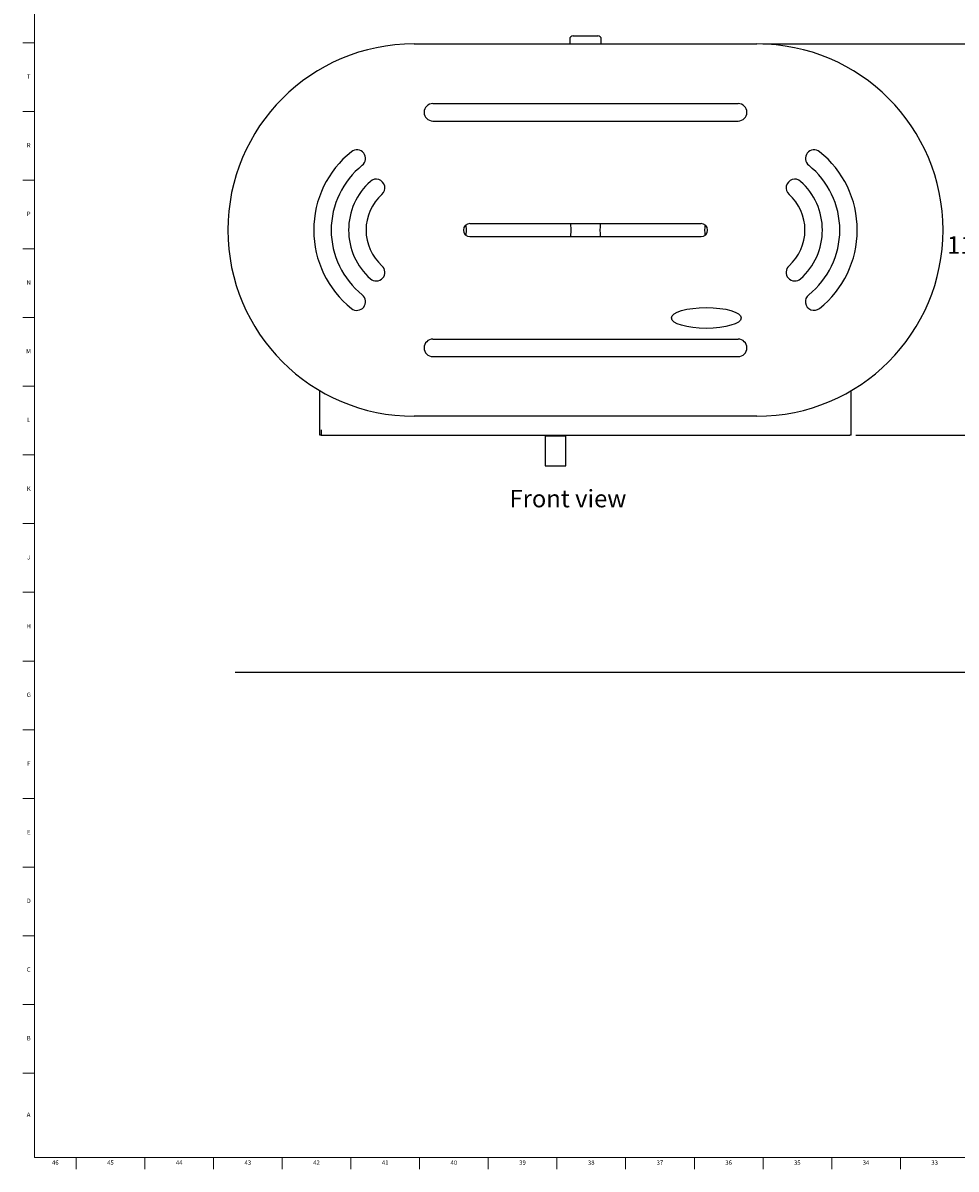
# Model space of a CAD drawing. Units: inches. Extents: x 0 to 90, y 0 to 120.
# Drawn here: x 0 to 27, y 0 to 33 of the extents above; entities that cross this region are included whole.
import ezdxf

# ---------------------------------------------------------------- set-up
doc = ezdxf.new("R2010")
doc.units = ezdxf.units.IN
doc.header["$MEASUREMENT"] = 0
doc.linetypes.add('SLD-Solid', pattern=[0])
for name, color, linetype in [('DIMS', 5, 'SLD-Solid'), ('NOTES', 1, 'SLD-Solid'), ('TITLE', 8, 'SLD-Solid')]:
    doc.layers.add(name, color=color, linetype=linetype)
doc.styles.add('SLDTEXTSTYLE1', font='GOTHIC.TTF', dxfattribs={"width": 0.913})
doc.dimstyles.new('SLDDIMSTYLE0', dxfattribs={"dimtxt": 0.5, "dimasz": 0.3, "dimexe": 0, "dimexo": 0.0625, "dimgap": 0.125, "dimtad": 0, "dimtih": 1, "dimtoh": 1, "dimdec": 6, "dimrnd": 1e-09, "dimzin": 12, "dimdsep": 46, "dimlunit": 5, "dimtxsty": 'SLDTEXTSTYLE1', "dimblk1": 'OPEN90', "dimblk2": 'OPEN90', "dimsah": 1, "dimcen": 0.09, "dimadec": 0, "dimazin": 3, "dimtfac": 1, "dimtofl": 0, "dimtmove": 0, "dimatfit": 3, "dimldrblk": 'OPEN90', "dimfxl": 0, "dimfrac": 2, "dimtolj": 1, "dimtzin": 12, "dimarcsym": 0})

# ---------------------------------------------------------------- blocks, each defined once
blk = doc.blocks.new('_Open90')
at = {"color": 0, "linetype": 'ByBlock', "lineweight": -2}
for p, q in [((0, 0), (-1, 0)), ((-0.5, 0.5), (0, 0)), ((0, 0), (-0.5, -0.5))]:
    blk.add_line(p, q, dxfattribs=at)
blk = doc.blocks.new('_D')
at = {"layer": 'DIMS'}
for p, q in [((21.372, 32.408), (28.017, 32.408)), ((27.642, 32.408), (27.642, 27.268)), ((27.466, 26.666), (28.351, 26.666)), ((27.642, 21.199), (27.642, 25.961)), ((24.035, 21.199), (28.017, 21.199))]:
    blk.add_line(p, q, dxfattribs=at)
at = {"layer": 'DIMS', "xscale": 0.3, "yscale": 0.3}
for p, rotation in [((27.642, 32.408, -2.988), 90.0000000000004), ((27.642, 21.199, -2.988), 270.0000000000004)]:
    blk.add_blockref('_Open90', p, dxfattribs=dict(at, rotation=rotation))
at = {"layer": 'DIMS', "char_height": 0.5, "attachment_point": 1, "style": 'SLDTEXTSTYLE1'}
for s, insert in [('3', (27.724, 27.261)), ('11', (26.654, 26.895)), ('16', (27.539, 26.599)), ('"', (28.425, 26.895))]:
    blk.add_mtext(s, dxfattribs=dict(at, insert=insert))

msp = doc.modelspace()

# ---------------------------------------------------------------- linework, layer by layer
at = {"color": 7, "linetype": 'SLD-Solid', "lineweight": 25}
for p, q in [((15.8371465, 32.5398723), (15.8371465, 32.4075888)), ((15.9371465, 32.6398723), (16.2899025, 32.6398723)), ((16.2899025, 32.6398723), (16.6426584, 32.6398723)), ((16.7426584, 32.4075888), (16.7426584, 32.5398723)), ((11.3745481, 32.4075888), (21.2052568, 32.4075888)), ((11.9149025, 30.6979431), (20.6649025, 30.6979431)), ((11.9149025, 30.1979431), (20.6649025, 30.1979431)), ((12.9774025, 27.2604431), (19.6024025, 27.2604431)), ((12.9774025, 26.8854431), (19.6024025, 26.8854431)), ((11.9149025, 23.9479431), (20.6649025, 23.9479431)), ((11.9149025, 23.4479431), (20.6649025, 23.4479431)), ((8.6620099, 22.4794063), (8.6711623, 22.4732987)), ((8.6711623, 21.3489274), (8.6711623, 22.474014)), ((23.9086426, 22.4732987), (23.917795, 22.4794063)), ((23.9086426, 21.1989274), (23.9086426, 22.474014)), ((21.2052568, 21.7382975), (11.3745481, 21.7382975)), ((8.6711623, 21.1989274), (8.6711623, 21.3489274)), ((8.7111623, 21.3489274), (8.7111623, 21.1989274)), ((8.7111623, 21.1989274), (8.6711623, 21.1989274)), ((8.7111623, 21.1989274), (23.8686426, 21.1989274)), ((15.1372253, 21.1808171), (15.1372253, 21.1989274)), ((15.1372253, 21.1808171), (15.7277765, 21.1808171)), ((15.1372253, 21.1808171), (15.1372253, 20.3146754)), ((15.7277765, 21.1808171), (15.7277765, 21.1989274)), ((15.7277765, 20.3146754), (15.7277765, 21.1808171)), ((23.9086426, 21.1989274), (23.8686426, 21.1989274)), ((15.1372253, 20.3146754), (15.7277765, 20.3146754))]:
    msp.add_line(p, q, dxfattribs=at)
at = {"color": 7, "linetype": 'SLD-Solid', "lineweight": 25, "flags": 128}
for points in [[(15.8706402, 26.8854431), (15.8745481, 27.0729431), (15.8706402, 27.2604431)], [(12.8745481, 27.0729431), (12.8675456, 27.217714), (12.8668814, 27.2244071)], [(12.8668814, 26.9214791), (12.8675456, 26.9281722), (12.8745481, 27.0729431)]]:
    msp.add_lwpolyline(points, dxfattribs=at)
at = {"color": 7, "linetype": 'SLD-Solid', "lineweight": 25}
for centre, radius, start, end in [((15.9371465, 32.5398723), 0.1, 90, 180), ((16.6426584, 32.5398723), 0.1, 0, 90), ((11.3745481, 27.0729431), 5.3346457, 90, 270), ((21.2052568, 27.0729431), 5.3346457, 270, 90), ((11.9149025, 30.4479431), 0.25, 90, 270), ((20.6649025, 30.4479431), 0.25, 270, 90), ((11.3745481, 27.0729431), 2.8746457, 128.60135057, 231.39864943), ((9.7370369, 29.1241188), 0.25, 308.60135057, 128.60135057), ((22.842768, 29.1241188), 0.25, 51.39864943, 231.39864943), ((21.2052568, 27.0729431), 2.8746457, 308.60135057, 51.39864943), ((11.3745481, 27.0729431), 2.3746457, 128.60135057, 231.39864943), ((21.2052568, 27.0729431), 2.3746457, 308.60135057, 51.39864943), ((11.3745481, 27.0729431), 1.8746457, 131.88362703, 228.11637297), ((10.2899025, 28.2824957), 0.25, 311.88362504, 131.88362703), ((22.2899025, 28.2824957), 0.25, 48.11637297, 228.11637496), ((21.2052568, 27.0729431), 1.8746457, 311.88362703, 48.11637297), ((11.3745481, 27.0729431), 1.3746457, 131.88362739, 228.11637297), ((21.2052568, 27.0729431), 1.3746457, 311.88362703, 48.11637261), ((12.9774025, 27.0729431), 0.1875, 90, 270), ((21.2052568, 27.0729431), 4.5, 177.61198454, 182.38801546), ((19.6024025, 27.0729431), 0.1875, 270, 90), ((21.2052568, 27.0729431), 1.5, 174.20462353, 185.79537647), ((10.2899025, 25.8633906), 0.25, 228.11637297, 48.11637297), ((22.2899025, 25.8633906), 0.25, 131.88362703, 311.88362703), ((9.7370369, 25.0217674), 0.25, 231.39864943, 51.39864943), ((22.842768, 25.0217674), 0.25, 128.60135057, 308.60135057), ((11.9149025, 23.6979431), 0.25, 90, 270), ((20.6649025, 23.6979431), 0.25, 270, 90)]:
    msp.add_arc(centre, radius, start, end, dxfattribs=at)
msp.add_ellipse((19.7509657, 24.5545444), major_axis=(1, 0), ratio=0.298273145, dxfattribs=at)
at = {"layer": 'DIMS'}
msp.add_line((6.2507823, 14.4075888), (65.1776894, 14.4075888), dxfattribs=at)
at = {"layer": 'TITLE', "linetype": 'SLD-Solid', "lineweight": 18}
for p, q in [((0.5, 0.5), (0.5, 119.5)), ((0.5, 32.4409449), (0.1653543, 32.4409449)), ((0.5, 30.4724409), (0.1653543, 30.4724409)), ((0.5, 28.503937), (0.1653543, 28.503937)), ((0.5, 26.5354331), (0.1653543, 26.5354331)), ((0.5, 24.5669291), (0.1653543, 24.5669291)), ((0.5, 22.5984252), (0.1653543, 22.5984252)), ((0.5, 20.6299213), (0.1653543, 20.6299213)), ((0.5, 18.6614173), (0.1653543, 18.6614173)), ((0.5, 16.6929134), (0.1653543, 16.6929134)), ((0.5, 14.7244094), (0.1653543, 14.7244094)), ((0.5, 12.7559055), (0.1653543, 12.7559055)), ((0.5, 10.7874016), (0.1653543, 10.7874016)), ((0.5, 8.8188976), (0.1653543, 8.8188976)), ((0.5, 6.8503937), (0.1653543, 6.8503937)), ((0.5, 4.8818898), (0.1653543, 4.8818898)), ((0.5, 2.9133858), (0.1653543, 2.9133858)), ((89.5, 0.5), (0.5, 0.5)), ((1.6929134, 0.5), (1.6929134, 0.1653543)), ((3.6614173, 0.5), (3.6614173, 0.1653543)), ((5.6299213, 0.5), (5.6299213, 0.1653543)), ((7.5984252, 0.5), (7.5984252, 0.1653543)), ((9.5669291, 0.5), (9.5669291, 0.1653543)), ((11.5354331, 0.5), (11.5354331, 0.1653543)), ((13.503937, 0.5), (13.503937, 0.1653543)), ((15.4724409, 0.5), (15.4724409, 0.1653543)), ((17.4409449, 0.5), (17.4409449, 0.1653543)), ((19.4094488, 0.5), (19.4094488, 0.1653543)), ((21.3779528, 0.5), (21.3779528, 0.1653543)), ((23.3464567, 0.5), (23.3464567, 0.1653543)), ((25.3149606, 0.5), (25.3149606, 0.1653543))]:
    msp.add_line(p, q, dxfattribs=at)

# ---------------------------------------------------------------- texts
at = {"layer": 'NOTES', "insert": (14.1121829, 19.6285271), "char_height": 0.5, "attachment_point": 1, "style": 'SLDTEXTSTYLE1'}
msp.add_mtext('Front view', dxfattribs=at)
at = {"layer": 'TITLE', "char_height": 0.125, "attachment_point": 2, "style": 'SLDTEXTSTYLE1'}
for s, insert in [('T', (0.332301, 31.5365709)), ('R', (0.3309266, 29.5680669)), ('P', (0.3321997, 27.599563)), ('N', (0.3315342, 25.631059)), ('M', (0.3283224, 23.6625551)), ('L', (0.3312449, 21.6940512)), ('K', (0.3323155, 19.7255472)), ('J', (0.3315776, 17.7570433)), ('H', (0.3323733, 15.7885394)), ('G', (0.3322576, 13.8200354)), ('F', (0.3313461, 11.8515315)), ('E', (0.3329231, 9.8830276)), ('D', (0.331187, 7.9145236)), ('C', (0.3313751, 5.9460197)), ('B', (0.3317512, 3.9775157)), ('A', (0.327628, 1.7865709)), ('46', (1.0939393, 0.4125551)), ('45', (2.674648, 0.4125551)), ('44', (4.6431519, 0.4125551)), ('43', (6.6116559, 0.4125551)), ('42', (8.5801598, 0.4125551)), ('41', (10.5486637, 0.4125551)), ('40', (12.5171677, 0.4125551)), ('39', (14.4856716, 0.4125551)), ('38', (16.4541756, 0.4125551)), ('37', (18.4226795, 0.4125551)), ('36', (20.3911834, 0.4125551)), ('35', (22.3596874, 0.4125551)), ('34', (24.3281913, 0.4125551)), ('33', (26.2966952, 0.4125551))]:
    msp.add_mtext(s, dxfattribs=dict(at, insert=insert))

# ---------------------------------------------------------------- dimensions: what is measured, and where the dimension line sits
at = {"layer": 'DIMS'}
dim = msp.add_linear_dim(base=(27.6422647, 21.1989274), p1=(21.2052568, 32.4075888), p2=(23.8686426, 21.1989274), angle=90, dimstyle='SLDDIMSTYLE0', dxfattribs=at)
dim.commit()
dim.dimension.update_dxf_attribs({"geometry": '_D', "text_midpoint": (27.6422647, 26.6146246), "dimtype": 160})

doc.saveas('drawing.dxf')
